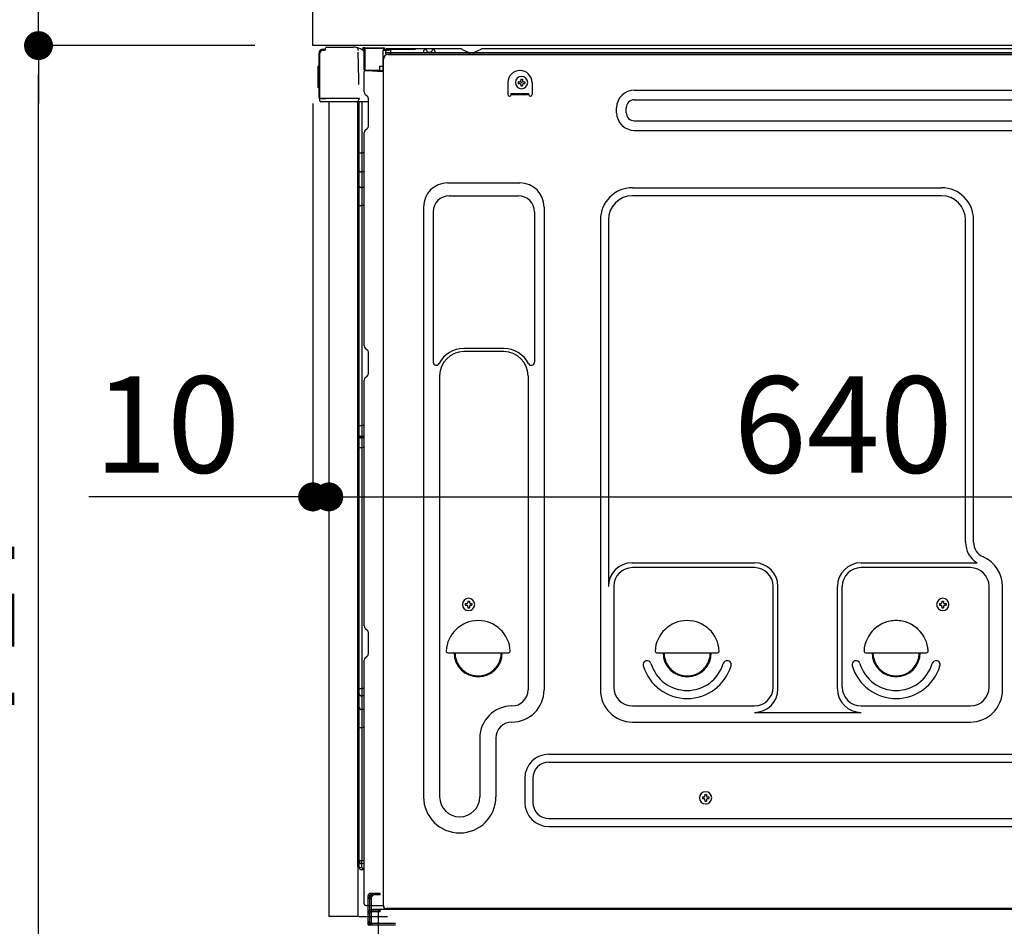
# Model space of a CAD drawing. Extents: x 163 to 26285, y -21830 to -13430.
# Drawn here: x 8885 to 9498, y -19733 to -19169 of the extents above; entities that cross this region are included whole.
import ezdxf

# ---------------------------------------------------------------- set-up
doc = ezdxf.new("R2010")
doc.units = 0
doc.header["$LTSCALE"] = 50
doc.header["$MEASUREMENT"] = 0
for name, pattern in [('CENTERLINE', [30, 24, -1.5, 3, -1.5]), ('HIDDEN', [0.375, 0.25, -0.125]), ('HIDDENNEW0', [4.5, 3, -1.5]), ('PHANTOM', [2.5, 1.25, -0.25, 0.25, -0.25, 0.25, -0.25])]:
    doc.linetypes.add(name, pattern=pattern)
doc.layers.get('0').update_dxf_attribs({"linetype": 'CONTINUOUS'})
for name, color, linetype in [('121-キャビネット（中）', 253, 'HIDDEN'), ('126-甲板', 2, 'CONTINUOUS'), ('150-機器', 8, 'CONTINUOUS'), ('166-寸法B', 11, 'CONTINUOUS')]:
    doc.layers.add(name, color=color, linetype=linetype)
doc.styles.add('KH001', font='txt')
doc.dimstyles.new('KH1xx030', dxfattribs={"dimscale": 30, "dimtxt": 2, "dimasz": 0.6, "dimexe": 0.3, "dimexo": 1.2, "dimgap": 0.5, "dimtad": 3, "dimdec": 1, "dimdsep": 46, "dimlunit": 6, "dimtxsty": 'KH001', "dimblk": 'DOT', "dimcen": 1, "dimdle": 1, "dimclrd": 256, "dimclre": 256, "dimclrt": 256, "dimadec": 0, "dimazin": 0, "dimtfac": 1, "dimtdec": 1, "dimtix": 1, "dimtmove": 2, "dimatfit": 3, "dimldrblk": 'CLOSEDBLANK', "dimfxl": 1, "dimtolj": 1, "dimtzin": 0, "dimlwd": -1, "dimlwe": -1, "dimarcsym": 0})

# ---------------------------------------------------------------- blocks, each defined once
blk = doc.blocks.new('_Dot')
at = {"color": 0, "linetype": 'ByBlock', "lineweight": -2}
blk.add_line((-0.5, 0), (-1, 0), dxfattribs=at)
at = {"color": 0, "linetype": 'ByBlock', "const_width": 0.5}
blk.add_lwpolyline([(-0.25, 0, 1), (0.25, 0, 1)], format="xyb", close=True, dxfattribs=at)
blk = doc.blocks.new('*D223')
at = {"layer": '166-寸法B', "transparency": 16777216}
for p, q in [((9306.75, -18584.89), (8618.17, -18584.89)), ((8627.17, -19986.89), (8627.17, -18602.89)), ((9032.28, -20004.89), (8618.17, -20004.89))]:
    blk.add_line(p, q, dxfattribs=at)
at = {"layer": '166-寸法B', "transparency": 16777216, "xscale": 18, "yscale": 18, "zscale": 18}
for p, rotation in [((8627.17, -18584.89), 90), ((8627.17, -20004.89), 270)]:
    blk.add_blockref('_Dot', p, dxfattribs=dict(at, rotation=rotation))
at = {"layer": '166-寸法B', "transparency": 16777216, "insert": (8576.86, -19294.89), "char_height": 60, "attachment_point": 5, "rotation": 90, "style": 'KH001'}
blk.add_mtext('\\A1;1,420(1470)', dxfattribs=at)
blk = doc.blocks.new('_ClosedBlank')
at = {"color": 0, "linetype": 'ByBlock', "lineweight": -2}
for p, q in [((-1, 0.167), (0, 0)), ((-1, 0.167), (-1, -0.167)), ((0, 0), (-1, -0.167))]:
    blk.add_line(p, q, dxfattribs=at)
blk = doc.blocks.new('*D233')
at = {"layer": '166-寸法B', "transparency": 16777216}
for p, q in [((9717.75, -19225.89), (9717.75, -19474.69)), ((9077.75, -19256.89), (9077.75, -19474.69)), ((9095.75, -19465.69), (9699.75, -19465.69))]:
    blk.add_line(p, q, dxfattribs=at)
at = {"layer": '166-寸法B', "transparency": 16777216, "xscale": 18, "yscale": 18, "zscale": 18, "rotation": 180}
blk.add_blockref('_Dot', (9077.75, -19465.69), dxfattribs=at)
at = {"layer": '166-寸法B', "transparency": 16777216, "xscale": 18, "yscale": 18, "zscale": 18}
blk.add_blockref('_Dot', (9717.75, -19465.69), dxfattribs=at)
at = {"layer": '166-寸法B', "transparency": 16777216, "insert": (9397.75, -19420.69), "char_height": 60, "attachment_point": 5, "style": 'KH001'}
blk.add_mtext('\\A1;640', dxfattribs=at)
blk = doc.blocks.new('*D234')
at = {"layer": '166-寸法B', "transparency": 16777216}
for p, q in [((9031.75, -19144.89), (8753.17, -19144.89)), ((8762.17, -19986.89), (8762.17, -19162.89)), ((9032.28, -20004.89), (8753.17, -20004.89))]:
    blk.add_line(p, q, dxfattribs=at)
at = {"layer": '166-寸法B', "transparency": 16777216, "xscale": 18, "yscale": 18, "zscale": 18}
for p, rotation in [((8762.17, -19144.89), 90), ((8762.17, -20004.89), 270)]:
    blk.add_blockref('_Dot', p, dxfattribs=dict(at, rotation=rotation))
at = {"layer": '166-寸法B', "transparency": 16777216, "insert": (8712.16, -19574.89), "char_height": 60, "attachment_point": 5, "rotation": 90, "style": 'KH001'}
blk.add_mtext('\\A1;860(910)', dxfattribs=at)
blk = doc.blocks.new('*D235')
at = {"layer": '166-寸法B', "transparency": 16777216}
for p, q in [((9016.28, -17604.89), (8483.17, -17604.89)), ((8492.17, -19986.89), (8492.17, -17622.89)), ((9032.28, -20004.89), (8483.17, -20004.89))]:
    blk.add_line(p, q, dxfattribs=at)
at = {"layer": '166-寸法B', "transparency": 16777216, "xscale": 18, "yscale": 18, "zscale": 18}
for p, rotation in [((8492.17, -17604.89), 90), ((8492.17, -20004.89), 270)]:
    blk.add_blockref('_Dot', p, dxfattribs=dict(at, rotation=rotation))
at = {"layer": '166-寸法B', "transparency": 16777216, "insert": (8443.36, -18804.89), "char_height": 60, "attachment_point": 5, "rotation": 90, "style": 'KH001'}
blk.add_mtext('\\A1;2,400', dxfattribs=at)
blk = doc.blocks.new('*D236')
at = {"layer": '166-寸法B', "linetype": 'ByBlock', "transparency": 16777216}
for p, q in [((9067.75, -19220.89), (9067.75, -19474.69)), ((9077.75, -19220.89), (9077.75, -19474.69)), ((9067.75, -19465.69), (8928.53, -19465.69)), ((9049.75, -19465.69), (9031.75, -19465.69)), ((9067.75, -19465.69), (9077.75, -19465.69)), ((9095.75, -19465.69), (9113.75, -19465.69))]:
    blk.add_line(p, q, dxfattribs=at)
at = {"layer": '166-寸法B', "transparency": 16777216, "xscale": 18, "yscale": 18, "zscale": 18}
blk.add_blockref('_Dot', (9067.75, -19465.69), dxfattribs=at)
at = {"layer": '166-寸法B', "transparency": 16777216, "xscale": 18, "yscale": 18, "zscale": 18, "rotation": 180}
blk.add_blockref('_Dot', (9077.75, -19465.69), dxfattribs=at)
at = {"layer": '166-寸法B', "transparency": 16777216, "insert": (8977.19, -19420.69), "char_height": 60, "attachment_point": 5, "style": 'KH001'}
blk.add_mtext('\\A1;10', dxfattribs=at)
blk = doc.blocks.new('*D238')
at = {"layer": '166-寸法B', "transparency": 16777216}
for p, q in [((9031.75, -19184.89), (8888.17, -19184.89)), ((8897.17, -19883.88), (8897.17, -19202.89)), ((9041.75, -19901.88), (8888.17, -19901.88))]:
    blk.add_line(p, q, dxfattribs=at)
at = {"layer": '166-寸法B', "transparency": 16777216, "xscale": 18, "yscale": 18, "zscale": 18}
for p, rotation in [((8897.17, -19184.89), 90), ((8897.17, -19901.88), 270)]:
    blk.add_blockref('_Dot', p, dxfattribs=dict(at, rotation=rotation))
at = {"layer": '166-寸法B', "transparency": 16777216, "insert": (8852.17, -19543.38), "char_height": 60, "attachment_point": 5, "rotation": 90, "style": 'KH001'}
blk.add_mtext('\\A1;717', dxfattribs=at)
blk = doc.blocks.new('*D239')
at = {"layer": '166-寸法B', "transparency": 16777216}
for p, q in [((8897.17, -19144.89), (8897.17, -19004.55)), ((8897.17, -19126.89), (8897.17, -19108.89)), ((9031.75, -19144.89), (8888.17, -19144.89)), ((8897.17, -19184.89), (8897.17, -19144.89)), ((9031.75, -19184.89), (8888.17, -19184.89)), ((8897.17, -19202.89), (8897.17, -19220.89))]:
    blk.add_line(p, q, dxfattribs=at)
at = {"layer": '166-寸法B', "transparency": 16777216, "xscale": 18, "yscale": 18, "zscale": 18}
for p, rotation in [((8897.17, -19144.89), 270), ((8897.17, -19184.89), 90)]:
    blk.add_blockref('_Dot', p, dxfattribs=dict(at, rotation=rotation))
at = {"layer": '166-寸法B', "transparency": 16777216, "insert": (8852.17, -19055.79), "char_height": 60, "attachment_point": 5, "rotation": 90, "style": 'KH001'}
blk.add_mtext('\\A1;40', dxfattribs=at)

msp = doc.modelspace()

# ---------------------------------------------------------------- linework, layer by layer
at = {"layer": '121-キャビネット（中）', "linetype": 'Continuous', "ltscale": 2}
msp.add_line((9701.75, -19184.89), (9102.75, -19184.89), dxfattribs=at)
at = {"layer": '126-甲板'}
msp.add_lwpolyline([(9067.75, -19144.89), (9714.75, -19144.89), (9714.75, -19184.89), (9067.75, -19184.89)], close=True, dxfattribs=at)
at = {"layer": '150-機器', "color": 13, "linetype": 'Continuous'}
for p, q in [((9071.68, -19217.14), (9071.68, -19189.54)), ((9072.18, -19217.39), (9072.18, -19189.69)), ((9074.08, -19187.69), (9074.1, -19187.67)), ((9074.1, -19187.67), (9075.4, -19187.64)), ((9074.18, -19187.04), (9075.68, -19187.04)), ((9074.18, -19187.69), (9075.18, -19187.69)), ((9075.68, -19187.19), (9075.68, -19186.49)), ((9075.68, -19187.19), (9075.68, -19186.56)), ((9076.28, -19185.89), (9093.01, -19185.89)), ((9094.96, -19186.09), (9094.89, -19186.07)), ((9094.95, -19186.08), (9094.96, -19186.09)), ((9096.1, -19187.52), (9096.11, -19188.02)), ((9096.43, -19206.05), (9096.13, -19189.06)), ((9098.85, -19186.87), (9098.85, -19186.66)), ((9099.34, -19186.66), (9098.85, -19186.66)), ((9099.34, -19186.87), (9098.85, -19186.87)), ((9099.35, -19186.57), (9099.34, -19186.66)), ((9099.34, -19186.66), (9099.34, -19186.87)), ((9099.75, -19186.66), (9099.34, -19186.66)), ((9099.34, -19186.66), (9099.34, -19186.66)), ((9099.36, -19186.22), (9099.35, -19186.27)), ((9099.35, -19186.27), (9099.35, -19186.34)), ((9099.35, -19186.34), (9099.35, -19186.41)), ((9099.35, -19186.41), (9099.35, -19186.49)), ((9099.35, -19186.49), (9099.35, -19186.57)), ((9099.36, -19186.16), (9100.26, -19186.17)), ((9099.36, -19186.16), (9099.36, -19186.17)), ((9099.36, -19186.17), (9099.36, -19186.19)), ((9099.36, -19186.19), (9099.36, -19186.22)), ((9099.69, -19187.75), (9099.68, -19187.8)), ((9099.68, -19187.8), (9099.68, -19187.83)), ((9099.68, -19187.83), (9099.68, -19187.85)), ((9099.75, -19187.86), (9099.68, -19187.85)), ((9099.68, -19187.85), (9099.68, -19187.85)), ((9099.7, -19187.69), (9099.69, -19187.75)), ((9099.71, -19187.63), (9099.7, -19187.69)), ((9099.72, -19187.55), (9099.71, -19187.63)), ((9099.74, -19187.47), (9099.72, -19187.55)), ((9099.75, -19187.38), (9099.74, -19187.47)), ((9099.75, -19200.01), (9099.75, -19186.67)), ((9100.24, -19186.67), (9099.75, -19186.67)), ((9100.25, -19186.59), (9100.24, -19186.67)), ((9112.04, -19186.88), (9100.24, -19186.67)), ((9100.24, -19186.67), (9100.24, -19200.01)), ((9100.24, -19186.67), (9100.24, -19186.67)), ((9100.26, -19186.24), (9100.25, -19186.29)), ((9100.25, -19186.29), (9100.25, -19186.35)), ((9100.25, -19186.35), (9100.25, -19186.42)), ((9100.25, -19186.42), (9100.25, -19186.5)), ((9100.25, -19186.5), (9100.25, -19186.59)), ((9100.26, -19186.17), (9112.06, -19186.38)), ((9100.26, -19186.17), (9100.26, -19186.18)), ((9100.26, -19186.18), (9100.26, -19186.2)), ((9100.26, -19186.2), (9100.26, -19186.24)), ((9112.04, -19187.9), (9111.45, -19187.91)), ((9111.45, -19187.91), (9111.45, -19200.7)), ((9112.05, -19186.79), (9112.04, -19186.88)), ((9112.04, -19187.9), (9112.04, -19186.88)), ((9112.04, -19186.88), (9112.55, -19186.88)), ((9112.04, -19186.88), (9112.04, -19186.88)), ((9112.55, -19187.89), (9112.04, -19187.9)), ((9112.06, -19186.45), (9112.05, -19186.5)), ((9112.05, -19186.5), (9112.05, -19186.56)), ((9112.05, -19186.56), (9112.05, -19186.63)), ((9112.05, -19186.63), (9112.05, -19186.71)), ((9112.05, -19186.71), (9112.05, -19186.79)), ((9112.06, -19186.38), (9112.06, -19186.39)), ((9112.06, -19186.39), (9112.06, -19186.41)), ((9112.06, -19186.41), (9112.06, -19186.45)), ((9112.55, -19186.88), (9112.55, -19187.89)), ((9113.05, -19187.39), (9113.05, -19189.89)), ((9159.27, -19186.89), (9113.55, -19186.89)), ((9675.75, -19189.39), (9113.55, -19189.39)), ((9675.75, -19190.39), (9113.55, -19190.39)), ((9114.72, -19190.39), (9622.61, -19190.39)), ((9136.6, -19189.39), (9137.1, -19187.43)), ((9144.1, -19189.38), (9136.6, -19189.38)), ((9144.1, -19189.38), (9143.6, -19187.43)), ((9160.75, -19187.24), (9164.42, -19189.07)), ((9167.34, -19189.39), (9165.76, -19189.39)), ((9172.29, -19187.27), (9168.69, -19189.07)), ((9206.05, -19186.89), (9173.9, -19186.89)), ((9650.27, -19186.89), (9206.05, -19186.89)), ((9071.18, -19197.79), (9071.68, -19197.19)), ((9071.68, -19197.19), (9071.68, -19197.19)), ((9111.72, -19719.89), (9111.72, -19193.39)), ((9071.18, -19210.89), (9071.18, -19197.79)), ((9100.24, -19200.01), (9099.75, -19200.01)), ((9099.75, -19213.68), (9099.75, -19200.98)), ((9100.24, -19200.01), (9109.35, -19200.17)), ((9100.24, -19200.01), (9100.24, -19200.09)), ((9100.24, -19200.09), (9100.24, -19200.18)), ((9100.24, -19200.18), (9100.24, -19200.26)), ((9100.24, -19200.26), (9100.24, -19200.33)), ((9100.24, -19200.33), (9100.24, -19200.39)), ((9100.24, -19200.39), (9100.24, -19200.44)), ((9100.24, -19200.44), (9100.24, -19200.48)), ((9100.24, -19200.48), (9100.24, -19200.5)), ((9100.24, -19200.5), (9100.24, -19200.51)), ((9111.45, -19200.7), (9100.24, -19200.51)), ((9100.25, -19200.48), (9101.75, -19200.48)), ((9101.75, -19200.48), (9111.28, -19200.96)), ((9109.35, -19197.69), (9111.45, -19197.69)), ((9109.35, -19197.69), (9109.35, -19200.17)), ((9109.35, -19200.67), (9109.35, -19200.17)), ((9096.48, -19209.14), (9096.43, -19206.05)), ((9189.22, -19207.89), (9189.22, -19215.39)), ((9195.68, -19207.37), (9195.68, -19208.39)), ((9195.68, -19207.37), (9196.53, -19207.37)), ((9195.68, -19208.39), (9196.53, -19208.39)), ((9197.21, -19205.84), (9198.23, -19205.84)), ((9197.21, -19205.84), (9197.21, -19206.69)), ((9197.21, -19209.07), (9197.21, -19209.92)), ((9197.21, -19209.92), (9198.23, -19209.92)), ((9198.23, -19205.84), (9198.23, -19206.69)), ((9198.23, -19209.07), (9198.23, -19209.92)), ((9198.91, -19207.37), (9199.76, -19207.37)), ((9198.91, -19208.39), (9199.76, -19208.39)), ((9199.76, -19207.37), (9199.76, -19208.39)), ((9204.22, -19207.89), (9204.22, -19215.39)), ((9071.68, -19211.49), (9071.18, -19210.89)), ((9100.49, -19215.24), (9101.72, -19216.23)), ((9191.22, -19214.79), (9202.22, -19214.79)), ((9191.22, -19215.39), (9191.22, -19214.79)), ((9191.22, -19215.39), (9202.22, -19215.39)), ((9202.22, -19215.39), (9202.22, -19214.79)), ((9267.84, -19212.64), (9520.84, -19212.64)), ((9072.18, -19217.39), (9072.18, -19217.89)), ((9072.19, -19217.88), (9072.18, -19217.89)), ((9072.18, -19217.89), (9072.18, -19217.89)), ((9072.18, -19218.19), (9072.18, -19217.89)), ((9072.19, -19217.89), (9072.18, -19217.89)), ((9072.18, -19219.29), (9072.18, -19218.19)), ((9072.21, -19217.88), (9072.19, -19217.89)), ((9072.21, -19217.88), (9072.19, -19217.88)), ((9072.26, -19217.88), (9072.21, -19217.88)), ((9072.26, -19217.88), (9072.21, -19217.88)), ((9072.32, -19217.87), (9072.26, -19217.88)), ((9072.32, -19217.87), (9072.26, -19217.88)), ((9072.39, -19217.87), (9072.32, -19217.87)), ((9072.39, -19217.87), (9072.32, -19217.87)), ((9072.48, -19217.87), (9072.39, -19217.87)), ((9072.48, -19217.87), (9072.39, -19217.87)), ((9072.57, -19217.86), (9072.48, -19217.87)), ((9072.57, -19217.87), (9072.48, -19217.87)), ((9072.67, -19217.86), (9072.57, -19217.87)), ((9072.67, -19217.86), (9072.57, -19217.86)), ((9072.78, -19217.86), (9072.67, -19217.86)), ((9072.78, -19217.86), (9072.67, -19217.86)), ((9075.68, -19217.86), (9072.78, -19217.86)), ((9072.78, -19217.86), (9075.68, -19217.86)), ((9095.04, -19219.89), (9072.78, -19219.89)), ((9095.13, -19217.87), (9075.68, -19217.87)), ((9077.75, -19219.88), (9077.75, -19726.88)), ((9096.63, -19217.87), (9095.13, -19217.87)), ((9096.22, -19219.88), (9095.2, -19219.88)), ((9095.73, -19219.71), (9095.73, -19219.72)), ((9095.75, -19695.67), (9095.75, -19219.88)), ((9095.78, -19219.69), (9095.78, -19219.69)), ((9096.72, -19219.88), (9096.22, -19219.88)), ((9096.59, -19217.87), (9096.53, -19218.5)), ((9096.57, -19218.08), (9096.53, -19218.5)), ((9096.59, -19217.87), (9096.57, -19218.08)), ((9096.63, -19217.87), (9096.63, -19217.42)), ((9096.73, -19219.88), (9096.72, -19219.88)), ((9097.72, -19219.88), (9096.73, -19219.88)), ((9096.75, -19224.08), (9096.75, -19219.88)), ((9097.62, -19219.88), (9097.62, -19219.89)), ((9102.45, -19219.88), (9097.72, -19219.88)), ((9098.23, -19219.88), (9098.23, -19251.53)), ((9102.45, -19217.98), (9102.45, -19217.79)), ((9102.45, -19235.18), (9102.45, -19217.98)), ((9102.45, -19218.98), (9102.45, -19218.48)), ((9267.84, -19218.64), (9520.84, -19218.64)), ((9096.75, -19224.31), (9096.75, -19224.08)), ((9096.75, -19227.24), (9096.75, -19224.31)), ((9096.75, -19696.18), (9096.75, -19227.24)), ((9256.84, -19226.64), (9256.84, -19223.64)), ((9262.84, -19226.64), (9262.84, -19223.64)), ((9267.84, -19231.64), (9520.84, -19231.64)), ((9099.75, -19371.64), (9099.75, -19239.09)), ((9100.49, -19237.53), (9101.72, -19236.54)), ((9267.84, -19237.64), (9520.84, -19237.64)), ((9096.75, -19251.5), (9096.78, -19251.51)), ((9096.78, -19251.51), (9096.84, -19251.51)), ((9096.84, -19251.51), (9096.95, -19251.52)), ((9096.95, -19251.52), (9097.1, -19251.52)), ((9097.1, -19251.52), (9097.29, -19251.52)), ((9097.29, -19251.52), (9097.5, -19251.53)), ((9097.5, -19251.53), (9097.74, -19251.53)), ((9097.74, -19251.53), (9097.99, -19251.53)), ((9097.99, -19251.53), (9098.23, -19251.53)), ((9098.23, -19251.53), (9098.23, -19263.43)), ((9099.75, -19251.53), (9098.23, -19251.53)), ((9096.75, -19262.82), (9096.78, -19262.93)), ((9096.78, -19262.93), (9096.84, -19263.03)), ((9096.84, -19263.03), (9096.95, -19263.12)), ((9096.95, -19263.12), (9097.1, -19263.21)), ((9097.1, -19263.21), (9097.29, -19263.28)), ((9097.29, -19263.28), (9097.5, -19263.35)), ((9097.5, -19263.35), (9097.74, -19263.39)), ((9097.74, -19263.39), (9097.99, -19263.42)), ((9097.99, -19263.42), (9098.23, -19263.43)), ((9099.75, -19263.44), (9098.23, -19263.43)), ((9098.23, -19263.43), (9098.23, -19273.13)), ((9151.72, -19270.33), (9196.72, -19270.33)), ((9096.75, -19272.52), (9096.78, -19272.63)), ((9096.78, -19272.63), (9096.84, -19272.73)), ((9096.84, -19272.73), (9096.95, -19272.83)), ((9096.95, -19272.83), (9097.1, -19272.91)), ((9097.1, -19272.91), (9097.29, -19272.99)), ((9097.29, -19272.99), (9097.5, -19273.05)), ((9097.5, -19273.05), (9097.74, -19273.09)), ((9097.74, -19273.09), (9097.99, -19273.12)), ((9097.99, -19273.12), (9098.23, -19273.13)), ((9099.75, -19273.14), (9098.23, -19273.13)), ((9098.23, -19273.13), (9098.23, -19284.46)), ((9266.72, -19273.33), (9458.92, -19273.33)), ((9152.72, -19278.33), (9195.72, -19278.33)), ((9458.92, -19278.33), (9266.72, -19278.33)), ((9096.75, -19284.43), (9096.78, -19284.44)), ((9096.78, -19284.44), (9096.84, -19284.44)), ((9096.84, -19284.44), (9096.95, -19284.45)), ((9096.95, -19284.45), (9097.1, -19284.45)), ((9097.1, -19284.45), (9097.29, -19284.45)), ((9097.29, -19284.45), (9097.5, -19284.46)), ((9097.5, -19284.46), (9097.74, -19284.46)), ((9097.74, -19284.46), (9097.99, -19284.46)), ((9097.99, -19284.46), (9098.23, -19284.46)), ((9099.75, -19284.46), (9098.23, -19284.46)), ((9098.23, -19284.46), (9098.23, -19421.35)), ((9136.72, -19285.33), (9136.72, -19652.29)), ((9142.72, -19288.33), (9142.72, -19381.84)), ((9205.72, -19288.33), (9205.72, -19381.84)), ((9211.72, -19285.33), (9211.72, -19585.79)), ((9246.72, -19293.33), (9246.72, -19585.79)), ((9251.72, -19293.33), (9251.72, -19521.08)), ((9473.92, -19493.9), (9473.92, -19293.33)), ((9478.92, -19493.9), (9478.92, -19293.33)), ((9100.49, -19373.19), (9101.72, -19374.19)), ((9186.72, -19373.33), (9161.72, -19373.33)), ((9102.45, -19388.94), (9102.45, -19375.74)), ((9186.72, -19375.33), (9161.72, -19375.33)), ((9099.75, -19545.94), (9099.75, -19393.04)), ((9100.49, -19391.49), (9101.72, -19390.49)), ((9146.72, -19390.33), (9146.72, -19652.29)), ((9201.72, -19390.33), (9201.72, -19503.62)), ((9096.75, -19421.32), (9096.78, -19421.33)), ((9096.78, -19421.33), (9096.84, -19421.33)), ((9096.84, -19421.33), (9096.95, -19421.34)), ((9096.95, -19421.34), (9097.1, -19421.34)), ((9097.1, -19421.34), (9097.29, -19421.34)), ((9097.29, -19421.34), (9097.5, -19421.35)), ((9097.5, -19421.35), (9097.74, -19421.35)), ((9097.74, -19421.35), (9097.99, -19421.35)), ((9097.99, -19421.35), (9098.23, -19421.35)), ((9099.75, -19421.35), (9098.23, -19421.35)), ((9098.23, -19421.35), (9098.23, -19428.03)), ((9096.75, -19428.33), (9096.75, -19427.41)), ((9096.75, -19427.41), (9096.78, -19427.51)), ((9096.75, -19428.33), (9096.78, -19428.44)), ((9096.78, -19427.51), (9096.84, -19427.62)), ((9096.78, -19428.44), (9096.84, -19428.54)), ((9096.84, -19427.62), (9096.95, -19427.72)), ((9096.84, -19428.54), (9096.95, -19428.64)), ((9096.95, -19427.72), (9097.1, -19427.81)), ((9096.95, -19428.64), (9097.1, -19428.73)), ((9097.1, -19427.81), (9097.29, -19427.88)), ((9097.1, -19428.73), (9097.29, -19428.81)), ((9097.29, -19427.88), (9097.5, -19427.95)), ((9097.29, -19428.81), (9097.5, -19428.87)), ((9097.5, -19427.95), (9097.74, -19427.99)), ((9097.5, -19428.87), (9097.74, -19428.92)), ((9097.74, -19427.99), (9097.99, -19428.02)), ((9097.74, -19428.92), (9097.99, -19428.95)), ((9097.99, -19428.02), (9098.23, -19428.03)), ((9097.99, -19428.95), (9098.23, -19428.95)), ((9098.23, -19428.03), (9098.23, -19428.95)), ((9099.75, -19428.04), (9098.23, -19428.03)), ((9099.75, -19428.97), (9098.23, -19428.95)), ((9098.23, -19428.95), (9098.23, -19435.03)), ((9096.75, -19435), (9096.78, -19435.01)), ((9096.78, -19435.01), (9096.84, -19435.01)), ((9096.84, -19435.01), (9096.95, -19435.01)), ((9096.95, -19435.01), (9097.1, -19435.02)), ((9097.1, -19435.02), (9097.29, -19435.02)), ((9097.29, -19435.02), (9097.5, -19435.02)), ((9097.5, -19435.02), (9097.74, -19435.03)), ((9097.74, -19435.03), (9097.99, -19435.03)), ((9097.99, -19435.03), (9098.23, -19435.03)), ((9099.75, -19435.03), (9098.23, -19435.03)), ((9098.23, -19435.03), (9098.23, -19584.94)), ((9201.72, -19502.75), (9201.72, -19585.79)), ((9266.42, -19506.72), (9342.55, -19506.72)), ((9342.55, -19509.72), (9266.72, -19509.72)), ((9408.89, -19506.72), (9481.14, -19506.72)), ((9476.92, -19509.72), (9408.89, -19509.72)), ((9255.05, -19520.93), (9255.05, -19584.09)), ((9354.22, -19584.09), (9354.22, -19521.39)), ((9357.22, -19585.12), (9357.22, -19521.39)), ((9394.22, -19585.12), (9394.22, -19521.39)), ((9397.22, -19584.09), (9397.22, -19521.39)), ((9488.59, -19584.09), (9488.59, -19521.39)), ((9496.92, -19585.79), (9496.92, -19521.39)), ((9162.68, -19532.12), (9162.68, -19533.14)), ((9162.68, -19532.12), (9163.53, -19532.12)), ((9162.68, -19533.14), (9163.53, -19533.14)), ((9164.21, -19530.59), (9165.23, -19530.59)), ((9164.21, -19530.59), (9164.21, -19531.44)), ((9164.21, -19533.82), (9164.21, -19534.67)), ((9165.23, -19530.59), (9165.23, -19531.44)), ((9165.23, -19533.82), (9165.23, -19534.67)), ((9165.91, -19532.12), (9166.76, -19532.12)), ((9165.91, -19533.14), (9166.76, -19533.14)), ((9166.76, -19532.12), (9166.76, -19533.14)), ((9457.68, -19532.12), (9457.68, -19533.14)), ((9457.68, -19532.12), (9458.53, -19532.12)), ((9457.68, -19533.14), (9458.53, -19533.14)), ((9459.21, -19530.59), (9460.23, -19530.59)), ((9459.21, -19530.59), (9459.21, -19531.44)), ((9459.21, -19533.82), (9459.21, -19534.67)), ((9460.23, -19530.59), (9460.23, -19531.44)), ((9460.23, -19533.82), (9460.23, -19534.67)), ((9460.91, -19532.12), (9461.76, -19532.12)), ((9460.91, -19533.14), (9461.76, -19533.14)), ((9461.76, -19532.12), (9461.76, -19533.14)), ((9164.21, -19534.67), (9165.23, -19534.67)), ((9459.21, -19534.67), (9460.23, -19534.67)), ((9100.49, -19547.49), (9101.72, -19548.49)), ((9102.45, -19563.24), (9102.45, -19550.04)), ((9100.49, -19565.79), (9101.72, -19564.79)), ((9151.74, -19562.64), (9189.69, -19562.64)), ((9281.74, -19562.64), (9319.69, -19562.64)), ((9411.74, -19562.64), (9449.69, -19562.64)), ((9099.75, -19718.88), (9099.75, -19567.34)), ((9096.75, -19584.92), (9096.78, -19584.92)), ((9096.75, -19588.25), (9096.78, -19588.46)), ((9096.78, -19584.92), (9096.84, -19584.93)), ((9096.78, -19588.46), (9096.84, -19588.66)), ((9096.84, -19584.93), (9096.95, -19584.93)), ((9096.84, -19588.66), (9096.95, -19588.85)), ((9096.95, -19584.93), (9097.1, -19584.93)), ((9096.95, -19588.85), (9097.1, -19589.02)), ((9097.1, -19584.93), (9097.29, -19584.94)), ((9097.1, -19589.02), (9097.29, -19589.17)), ((9097.29, -19584.94), (9097.5, -19584.94)), ((9097.29, -19589.17), (9097.5, -19589.29)), ((9097.5, -19584.94), (9097.74, -19584.94)), ((9097.5, -19589.29), (9097.74, -19589.38)), ((9097.74, -19584.94), (9097.99, -19584.94)), ((9097.74, -19589.38), (9097.99, -19589.43)), ((9097.99, -19584.94), (9098.23, -19584.94)), ((9097.99, -19589.43), (9098.23, -19589.45)), ((9098.23, -19584.94), (9098.23, -19589.45)), ((9099.75, -19584.94), (9098.23, -19584.94)), ((9099.75, -19589.47), (9098.23, -19589.45)), ((9098.23, -19589.45), (9098.23, -19598)), ((9266.72, -19595.76), (9342.55, -19595.76)), ((9408.89, -19595.76), (9476.92, -19595.76)), ((9096.75, -19596.8), (9096.78, -19597.01)), ((9096.78, -19597.01), (9096.84, -19597.21)), ((9096.84, -19597.21), (9096.95, -19597.4)), ((9096.95, -19597.4), (9097.1, -19597.57)), ((9097.1, -19597.57), (9097.29, -19597.72)), ((9097.29, -19597.72), (9097.5, -19597.84)), ((9097.5, -19597.84), (9097.74, -19597.93)), ((9097.74, -19597.93), (9097.99, -19597.98)), ((9097.99, -19597.98), (9098.23, -19598)), ((9098.23, -19598), (9098.23, -19609.1)), ((9099.75, -19598.02), (9098.23, -19598)), ((9342.55, -19599.79), (9408.89, -19599.79)), ((9266.72, -19605.79), (9476.92, -19605.79)), ((9096.75, -19609.07), (9096.78, -19609.08)), ((9096.78, -19609.08), (9096.84, -19609.09)), ((9096.84, -19609.09), (9096.95, -19609.09)), ((9096.95, -19609.09), (9097.1, -19609.09)), ((9097.1, -19609.09), (9097.29, -19609.1)), ((9097.29, -19609.1), (9097.5, -19609.1)), ((9097.5, -19609.1), (9097.74, -19609.1)), ((9097.74, -19609.1), (9097.99, -19609.1)), ((9097.99, -19609.1), (9098.23, -19609.11)), ((9099.75, -19609.11), (9098.23, -19609.1)), ((9098.23, -19609.1), (9098.23, -19691.92)), ((9171.72, -19615.79), (9171.72, -19652.29)), ((9181.72, -19615.79), (9181.72, -19652.29)), ((9214.72, -19625.79), (9603.92, -19625.79)), ((9214.72, -19630.79), (9603.92, -19630.79)), ((9199.72, -19640.79), (9199.72, -19655.79)), ((9204.72, -19640.79), (9204.72, -19655.79)), ((9311.71, -19650.89), (9312.73, -19650.89)), ((9311.71, -19650.89), (9311.71, -19651.74)), ((9312.73, -19650.89), (9312.73, -19651.74)), ((9310.18, -19652.42), (9310.18, -19653.44)), ((9310.18, -19652.42), (9311.03, -19652.42)), ((9310.18, -19653.44), (9311.03, -19653.44)), ((9311.71, -19654.12), (9311.71, -19654.97)), ((9311.71, -19654.97), (9312.73, -19654.97)), ((9312.73, -19654.12), (9312.73, -19654.97)), ((9313.41, -19652.42), (9314.26, -19652.42)), ((9313.41, -19653.44), (9314.26, -19653.44)), ((9314.26, -19652.42), (9314.26, -19653.44)), ((9214.72, -19665.79), (9603.92, -19665.79)), ((9214.72, -19670.79), (9603.92, -19670.79)), ((9096.75, -19691.89), (9096.75, -19692.38)), ((9096.75, -19691.89), (9096.78, -19691.9)), ((9096.78, -19691.9), (9096.84, -19691.9)), ((9096.84, -19691.9), (9096.95, -19691.91)), ((9096.95, -19691.91), (9097.1, -19691.91)), ((9097.1, -19691.91), (9097.29, -19691.92)), ((9097.29, -19691.92), (9097.5, -19691.92)), ((9097.5, -19691.92), (9097.74, -19691.92)), ((9097.74, -19691.92), (9097.99, -19691.92)), ((9097.99, -19691.92), (9098.23, -19691.92)), ((9098.23, -19691.92), (9098.22, -19692.27)), ((9098.22, -19692.27), (9098.22, -19692.61)), ((9098.22, -19692.61), (9098.22, -19692.92)), ((9098.22, -19692.92), (9098.22, -19693.2)), ((9098.22, -19693.2), (9098.22, -19693.44)), ((9098.22, -19693.44), (9098.22, -19693.64)), ((9098.22, -19693.64), (9098.22, -19693.78)), ((9098.22, -19693.78), (9098.22, -19693.86)), ((9098.23, -19691.92), (9099.75, -19691.95)), ((9096.24, -19696.17), (9098.35, -19696.2)), ((9096.75, -19696.18), (9096.75, -19696.18)), ((9098.22, -19693.86), (9098.23, -19693.88)), ((9099.75, -19693.91), (9098.23, -19693.88)), ((9099.75, -19697.71), (9098.23, -19697.68)), ((9098.35, -19696.21), (9098.35, -19693.89)), ((9098.35, -19696.21), (9098.38, -19696.39)), ((9098.38, -19696.39), (9098.44, -19696.55)), ((9098.44, -19696.55), (9098.55, -19696.71)), ((9098.55, -19696.71), (9098.7, -19696.85)), ((9098.7, -19696.85), (9098.89, -19696.98)), ((9098.89, -19696.98), (9099.1, -19697.08)), ((9099.1, -19697.08), (9099.34, -19697.15)), ((9099.34, -19697.15), (9099.59, -19697.2)), ((9099.59, -19697.2), (9099.75, -19697.21)), ((9100.75, -19719.88), (9111.25, -19719.88)), ((9102.25, -19731.88), (9102.25, -19719.88)), ((9103.25, -19731.88), (9103.25, -19719.88)), ((9104.25, -19731.88), (9104.25, -19719.88)), ((9109.75, -19722.88), (9104.25, -19722.88)), ((9104.25, -19730.88), (9104.25, -19723.38)), ((9109.75, -19723.88), (9104.25, -19723.88)), ((9109.75, -19722.38), (9105.25, -19722.38)), ((9108.75, -19758.08), (9108.75, -19723.38)), ((9643.75, -19722.38), (9109.75, -19722.38)), ((9109.75, -19723.88), (9109.75, -19722.88)), ((9645.88, -19721.89), (9113.72, -19721.89)), ((9102.25, -19729.88), (9103.25, -19729.88)), ((9102.25, -19731.88), (9104.25, -19731.88)), ((9103.75, -19731.88), (9119.25, -19731.88)), ((9104.25, -19730.88), (9119.25, -19730.88)), ((9105.25, -19731.88), (9108.75, -19731.88))]:
    msp.add_line(p, q, dxfattribs=at)
at = {"layer": '150-機器', "color": 13, "linetype": 'HIDDENNEW0'}
for p, q in [((9113.55, -19187.19), (9131.64, -19187.19)), ((9113.58, -19187.59), (9116.05, -19187.19)), ((9113.63, -19187.88), (9116.1, -19187.49)), ((9113.63, -19190.38), (9116.1, -19189.99)), ((9116.05, -19187.19), (9116.1, -19187.49)), ((9116.1, -19187.49), (9116.1, -19189.99)), ((9138.61, -19188.04), (9138.1, -19187.14)), ((9142.6, -19187.14), (9142.1, -19188.04)), ((9104.25, -19713.88), (9102.25, -19713.88)), ((9102.25, -19719.88), (9102.25, -19713.88)), ((9102.55, -19715.09), (9104.96, -19712.68)), ((9103.25, -19715.8), (9105.67, -19713.38)), ((9103.25, -19719.88), (9103.25, -19713.88)), ((9109.75, -19712.38), (9103.75, -19712.38)), ((9109.75, -19713.38), (9103.75, -19713.38)), ((9104.25, -19714.8), (9104.25, -19713.88)), ((9104.25, -19719.88), (9104.25, -19714.8)), ((9109.75, -19713.38), (9109.75, -19712.38)), ((9104.25, -19722.88), (9103.75, -19722.88)), ((9104.25, -19723.88), (9103.75, -19723.88)), ((9102.25, -19724.88), (9103.25, -19724.88)), ((9103.75, -19730.88), (9104.25, -19730.88))]:
    msp.add_line(p, q, dxfattribs=at)
at = {"layer": '150-機器', "color": 13, "linetype": 'PHANTOM'}
for p, q in [((9095.75, -19696.18), (9095.75, -19726.88)), ((9095.75, -19726.88), (9077.75, -19726.88))]:
    msp.add_line(p, q, dxfattribs=at)
at = {"layer": '150-機器', "color": 13, "linetype": 'CENTERLINE'}
for p, q in [((9096.42, -19726.88), (9110.82, -19726.88)), ((9107.12, -19726.88), (9114.32, -19726.88))]:
    msp.add_line(p, q, dxfattribs=at)
at = {"layer": '150-機器', "color": 13, "linetype": 'Continuous'}
for centre, radius, start, end in [((9074.18, -19189.54), 2.5, 90, 180), ((9074.18, -19189.69), 2, 90.00496, 179.47694), ((9074.18, -19189.73), 2, 178.49076, 179.01851), ((9075.18, -19187.19), 0.5, 269.98066, 321.69185), ((9075.18, -19187.19), 0.5, 321.68748, 351.93839), ((9074.99, -19187.16), 0.686, 351.91798, 359.62759), ((9076.28, -19186.49), 0.6, 90.93985, 179.98488), ((9076.3, -19186.49), 0.601, 91.81337, 92.76785), ((9093.01, -19195.89), 10, 79.18649, 89.99742), ((9094.6, -19187.54), 1.5, 1.00275, 79.18541), ((9095.06, -19185.7), 0.398, 256.23484, 262.03704), ((9093.06, -19195.89), 10, 48.01455, 78.22606), ((9099.35, -19186.66), 0.5, 89.00021, 180.00021), ((9099.85, -19186.87), 1, 179.99041, 259.99041), ((9099.84, -19186.87), 0.5, 180.005, 259.48681), ((9100.25, -19186.67), 0.5, 89.00021, 180.00021), ((9114.72, -19193.39), 3, 90, 180), ((9112.05, -19186.88), 0.5, 359.99133, 88.99133), ((9113.55, -19187.39), 0.5, 90, 180), ((9113.55, -19189.89), 0.5, 90, 270), ((9140.35, -19196.89), 10, 71.03442, 108.96558), ((9159.27, -19190.19), 3.3, 63.43628, 90.00134), ((9165.76, -19186.39), 3, 243.44744, 270.01249), ((9167.35, -19186.39), 3, 269.98369, 296.54874), ((9173.9, -19190.49), 3.6, 89.99766, 116.56271), ((9100.25, -19200.01), 0.5, 180.01426, 269.01426), ((9100.25, -19200.98), 0.5, 90, 180), ((9111.25, -19201.46), 0.5, 359.9938, 86.9938), ((9196.72, -19207.89), 7.5, 0, 180), ((9197.72, -19207.88), 3.82, 0, 180), ((9197.72, -19207.88), 3.82, 180, 0), ((9196.53, -19206.69), 0.68, 270.00002, 360), ((9196.53, -19209.07), 0.68, 360, 89.99998), ((9198.91, -19206.69), 0.68, 179.99997, 270), ((9198.91, -19209.07), 0.68, 89.99998, 179.99996), ((9101.75, -19213.68), 2, 180.00541, 230.83174), ((9190.22, -19215.39), 1, 180, 0), ((9203.22, -19215.39), 1, 180, 0), ((9267.84, -19223.64), 11, 90, 180), ((9072.98, -19217.14), 1.3, 179.99768, 232.01782), ((9072.78, -19219.29), 0.6, 180, 270), ((9095.04, -19218.39), 1.5, 270.00222, 297.57272), ((9095.03, -19218.38), 1.5, 297.60287, 355.19254), ((9100.45, -19217.79), 2, 0.00541, 50.83174), ((9267.84, -19223.64), 5, 90, 180), ((9267.84, -19226.64), 11, 180, 270), ((9267.84, -19226.64), 5, 180, 270), ((9101.75, -19239.09), 2, 129.16826, 179.99459), ((9100.45, -19234.98), 2, 309.16826, 359.99459), ((9151.72, -19285.33), 15, 90, 180), ((9196.72, -19285.33), 15, 0, 90), ((9266.72, -19293.33), 20, 90, 180), ((9458.92, -19293.33), 20, 0, 90), ((9152.72, -19288.33), 10, 90, 180), ((9195.72, -19288.33), 10, 0, 90), ((9266.72, -19293.33), 15, 90, 180), ((9458.92, -19293.33), 15, 0, 90), ((9101.75, -19371.64), 2, 180.00541, 230.83174), ((9100.45, -19375.74), 2, 0.00541, 50.83174), ((9161.72, -19390.33), 17, 89.99938, 153.47403), ((9186.72, -19390.33), 17, 26.52597, 90.00062), ((9161.72, -19390.33), 15, 90, 180), ((9186.72, -19390.33), 15, 0, 90), ((9144.72, -19381.84), 2, 180.00025, 333.4749), ((9203.72, -19381.84), 2, 206.5251, 359.99975), ((9101.75, -19393.04), 2, 129.16826, 179.99459), ((9100.45, -19388.94), 2, 309.16826, 359.99459), ((9488.92, -19493.9), 15, 180.00005, 238.76313), ((9488.92, -19493.9), 10, 180.00101, 246.42283), ((9476.92, -19521.39), 20, 359.99986, 66.42168), ((9266.42, -19521.42), 14.7, 90, 180), ((9266.72, -19521.39), 11.67, 90, 180), ((9342.55, -19521.39), 14.67, 0, 90), ((9342.55, -19521.39), 11.67, 0, 90), ((9408.89, -19521.39), 14.67, 90, 180), ((9408.89, -19521.39), 11.67, 90, 180), ((9476.92, -19521.39), 11.67, 0, 90), ((9164.72, -19532.63), 3.82, 0, 180), ((9164.72, -19532.63), 3.82, 180, 0), ((9163.53, -19531.44), 0.68, 270.00002, 360), ((9163.53, -19533.82), 0.68, 360, 89.99998), ((9165.91, -19531.44), 0.68, 179.99997, 270), ((9165.91, -19533.82), 0.68, 89.99998, 179.99996), ((9459.72, -19532.63), 3.82, 0, 180), ((9459.72, -19532.63), 3.82, 180, 0), ((9458.53, -19531.44), 0.68, 270.00002, 360), ((9458.53, -19533.82), 0.68, 360, 89.99998), ((9460.91, -19531.44), 0.68, 179.99997, 270), ((9460.91, -19533.82), 0.68, 89.99998, 179.99996), ((9101.75, -19545.94), 2, 180.00541, 230.83174), ((9170.72, -19562.64), 20, 3.01696, 176.98304), ((9300.72, -19562.64), 20, 3.01696, 176.98304), ((9430.72, -19562.64), 20, 3.01696, 176.98304), ((9100.45, -19550.04), 2, 0.00541, 50.83174), ((9100.45, -19563.24), 2, 309.16826, 359.99459), ((9151.74, -19561.64), 1, 176.99466, 270.01162), ((9170.72, -19562.64), 15, 180, 0), ((9189.69, -19561.64), 1, 269.98838, 3.00534), ((9281.74, -19561.64), 1, 176.99466, 270.01162), ((9300.72, -19562.64), 15, 180, 0), ((9319.69, -19561.64), 1, 269.98838, 3.00534), ((9411.74, -19561.64), 1, 176.99466, 270.01162), ((9430.72, -19562.64), 15, 180, 0), ((9449.69, -19561.64), 1, 269.98838, 3.00534), ((9101.75, -19567.34), 2, 129.16826, 179.99459), ((9275.82, -19570.14), 2.5, 16.76774, 196.76774), ((9300.72, -19562.64), 28.5, 196.764, 343.23433), ((9300.72, -19562.64), 23.5, 196.76587, 343.23413), ((9325.61, -19570.14), 2.5, 343.23226, 163.23226), ((9405.82, -19570.14), 2.5, 16.76774, 196.76774), ((9430.72, -19562.64), 28.5, 196.764, 343.23433), ((9430.72, -19562.64), 23.5, 196.76587, 343.23413), ((9455.61, -19570.14), 2.5, 343.23226, 163.23226), ((9191.72, -19585.79), 20, 270, 360), ((9191.72, -19585.79), 10, 270, 360), ((9266.72, -19585.79), 20, 180, 270), ((9266.72, -19584.09), 11.67, 180, 270), ((9342.55, -19584.09), 11.67, 270, 360), ((9342.55, -19585.12), 14.67, 270, 360), ((9408.89, -19585.12), 14.67, 180, 270), ((9408.89, -19584.09), 11.67, 180, 270), ((9476.92, -19584.09), 11.67, 270, 360), ((9476.92, -19585.79), 20, 270, 360), ((9191.72, -19615.79), 20, 90, 180), ((9191.72, -19615.79), 10, 90, 180), ((9214.72, -19640.79), 15, 90, 180), ((9214.72, -19640.79), 10, 90, 180), ((9312.22, -19652.93), 3.82, 0, 180), ((9159.22, -19652.29), 22.5, 180, 0), ((9159.22, -19652.29), 12.5, 180, 0), ((9214.72, -19655.79), 15, 180, 270), ((9214.72, -19655.79), 10, 180, 270), ((9312.22, -19652.93), 3.82, 180, 0), ((9311.03, -19651.74), 0.68, 270.00002, 360), ((9311.03, -19654.12), 0.68, 360, 89.99998), ((9313.41, -19651.74), 0.68, 179.99997, 270), ((9313.41, -19654.12), 0.68, 89.99998, 179.99996), ((9098.25, -19692.38), 1.5, 180.00675, 269.00675), ((9096.25, -19695.67), 0.5, 179.99133, 268.99133), ((9098.25, -19696.18), 1.5, 180.00675, 269.00675), ((9099.85, -19696.21), 1.5, 180.00502, 266.18247), ((9100.75, -19718.88), 1, 180, 270), ((9105.25, -19723.38), 1, 90, 180), ((9109.75, -19723.38), 1, 90, 180), ((9111.25, -19719.38), 0.5, 270, 360), ((9113.72, -19719.89), 2, 180, 270), ((9126.45, -19736.89), 15, 75.16532, 90.00043), ((9167.19, -19736.7), 15, 99.02201, 107.38948), ((9105.25, -19730.88), 1, 180, 270)]:
    msp.add_arc(centre, radius, start, end, dxfattribs=at)
at = {"layer": '150-機器', "color": 13, "linetype": 'HIDDENNEW0'}
for centre, radius, start, end in [((9113.55, -19187.39), 0.5, 180, 279.14784), ((9113.55, -19187.39), 0.2, 90, 279.14784), ((9140.35, -19187.07), 2, 209.12449, 330.87518), ((9170.72, -19562.64), 14.4, 180, 0), ((9300.72, -19562.64), 14.4, 180, 0), ((9430.72, -19562.64), 14.4, 180, 0), ((9103.75, -19713.88), 1.5, 90.00058, 180.00029), ((9103.25, -19715.8), 1, 135.00015, 180.00038), ((9103.75, -19713.88), 0.5, 90.00057, 180.00029), ((9105.67, -19713.38), 1, 90.00028, 135.00015), ((9103.75, -19724.38), 1.5, 90, 180.00029), ((9103.75, -19724.38), 0.5, 90.00057, 180.00029), ((9103.75, -19730.38), 1.5, 180.00029, 270), ((9103.75, -19730.38), 0.5, 180.00029, 270)]:
    msp.add_arc(centre, radius, start, end, dxfattribs=at)
at = {"layer": '150-機器', "color": 13, "linetype": 'CENTERLINE'}
msp.add_arc((9430.72, -19562.64), 20, 3.01696, 176.98304, dxfattribs=at)
at = {"layer": '150-機器', "color": 13}
for p in [(9197.72, -19207.88), (9104.25, -19726.88)]:
    msp.add_point(p, dxfattribs=at)

# ---------------------------------------------------------------- dimensions: what is measured, and where the dimension line sits
at = {"layer": '166-寸法B'}
for base, p1, p2, picture, middle in [((8492.17, -17604.89), (9068.28, -20004.89), (9052.28, -17604.89), '*D235', (8443.36, -18804.89)), ((8897.17, -19184.89), (9077.75, -19901.88), (9067.75, -19184.89), '*D238', (8852.17, -19543.38))]:
    dim = msp.add_linear_dim(base=base, p1=p1, p2=p2, angle=90, dimstyle='KH1xx030', dxfattribs=at)
    dim.commit()
    dim.dimension.update_dxf_attribs({"geometry": picture, "text_midpoint": middle})
for base, p2, override, picture, middle in [((8627.17, -18584.89), (9342.75, -18584.89), {"dimpost": '(1470)'}, '*D223', (8576.86, -19294.89)), ((8762.17, -19144.89), (9067.75, -19144.89), {"dimpost": '(910)'}, '*D234', (8712.16, -19574.89))]:
    dim = msp.add_linear_dim(base=base, p1=(9068.28, -20004.89), p2=p2, angle=90, dimstyle='KH1xx030', override=override, dxfattribs=at)
    dim.commit()
    dim.dimension.update_dxf_attribs({"geometry": picture, "text_midpoint": middle})
dim = msp.add_linear_dim(base=(8897.17, -19144.89), p1=(9067.75, -19184.89), p2=(9067.75, -19144.89), angle=90, dimstyle='KH1xx030', override={"dimtmove": 1}, dxfattribs=at)
dim.commit()
dim.dimension.update_dxf_attribs({"geometry": '*D239', "text_midpoint": (8910.08, -19055.79), "dimtype": 128})
dim = msp.add_linear_dim(base=(9077.75, -19465.69), p1=(9067.75, -19184.89), p2=(9077.75, -19184.89), dimstyle='KH1xx030', override={"dimtmove": 1, "dimfxl": 0.5, "dimarcsym": 1}, dxfattribs=at)
dim.commit()
dim.dimension.update_dxf_attribs({"geometry": '*D236', "text_midpoint": (8977.19, -19439.93), "dimtype": 128})
dim = msp.add_linear_dim(base=(9717.75, -19465.69), p1=(9077.75, -19220.89), p2=(9717.75, -19189.89), dimstyle='KH1xx030', dxfattribs=at)
dim.commit()
dim.dimension.update_dxf_attribs({"geometry": '*D233', "text_midpoint": (9397.75, -19420.69)})

doc.saveas('drawing.dxf')
